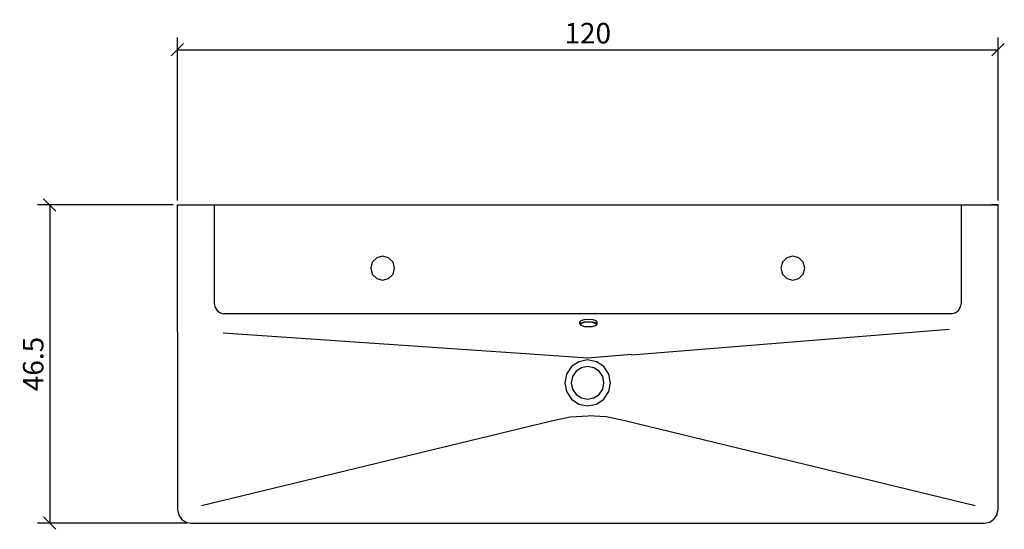
# Model space of a CAD drawing. Extents: x 65 to 209, y 81 to 155.
import ezdxf

# ---------------------------------------------------------------- set-up
doc = ezdxf.new("R2010")
doc.units = 0
doc.layers.add('Cotation-JacobDelafon', color=8, linetype='Continuous')
doc.styles.add('Jacob-Delafon', font='ARIAL.TTF')
doc.dimstyles.new('Cotation-Jacob-Delafon', dxfattribs={"dimtxt": 3, "dimasz": 1.8, "dimexe": 1.8, "dimexo": 0.625, "dimgap": 0.9, "dimtad": 1, "dimzin": 12, "dimdsep": 46, "dimtxsty": 'Jacob-Delafon', "dimblk": 'OBLIQUE', "dimcen": 0.9, "dimadec": 0, "dimazin": 3, "dimtfac": 1, "dimtofl": 0, "dimtmove": 2, "dimatfit": 3, "dimldrblk": 'OBLIQUE', "dimfxl": 1, "dimtolj": 1, "dimtzin": 0, "dimarcsym": 0})

# ---------------------------------------------------------------- blocks, each defined once
blk = doc.blocks.new('_Oblique')
at = {"color": 0, "linetype": 'ByBlock', "lineweight": -2}
blk.add_line((-0.5, -0.5), (0.5, 0.5), dxfattribs=at)
blk = doc.blocks.new('*D3')
at = {"layer": 'Cotation-JacobDelafon', "color": 0, "linetype": 'Continuous', "lineweight": -2}
for p, q in [((88.5, 128.88), (88.5, 152.72)), ((208.5, 128.88), (208.5, 152.72)), ((88.5, 150.92), (208.5, 150.92))]:
    blk.add_line(p, q, dxfattribs=at)
at = {"layer": 'Defpoints', "color": 0, "linetype": 'Continuous', "lineweight": 0}
for p in [(208.5, 150.92), (88.5, 128.25), (208.5, 128.25)]:
    blk.add_point(p, dxfattribs=at)
at = {"layer": 'Cotation-JacobDelafon', "color": 0, "linetype": 'Continuous', "lineweight": -2, "xscale": 1.8, "yscale": 1.8, "zscale": 1.8, "rotation": 180}
blk.add_blockref('_Oblique', (88.5, 150.92), dxfattribs=at)
at = {"layer": 'Cotation-JacobDelafon', "color": 0, "linetype": 'Continuous', "lineweight": -2, "xscale": 1.8, "yscale": 1.8, "zscale": 1.8}
blk.add_blockref('_Oblique', (208.5, 150.92), dxfattribs=at)
at = {"layer": 'Cotation-JacobDelafon', "color": 0, "linetype": 'Continuous', "lineweight": 0, "insert": (148.5, 153.35), "char_height": 3, "attachment_point": 5, "style": 'Jacob-Delafon'}
blk.add_mtext('\\A1;120', dxfattribs=at)
blk = doc.blocks.new('*D4')
at = {"layer": 'Cotation-JacobDelafon', "color": 0, "linetype": 'Continuous', "lineweight": -2}
for p, q in [((87.88, 128.25), (68.05, 128.25)), ((69.85, 128.25), (69.85, 81.75)), ((89.86, 81.75), (68.05, 81.75))]:
    blk.add_line(p, q, dxfattribs=at)
at = {"layer": 'Defpoints', "color": 0, "linetype": 'Continuous', "lineweight": 0}
for p in [(88.51, 128.25), (69.85, 81.75), (90.48, 81.75)]:
    blk.add_point(p, dxfattribs=at)
at = {"layer": 'Cotation-JacobDelafon', "color": 0, "linetype": 'Continuous', "lineweight": -2, "xscale": 1.8, "yscale": 1.8, "zscale": 1.8}
for p, rotation in [((69.85, 128.25), 90), ((69.85, 81.75), 270)]:
    blk.add_blockref('_Oblique', p, dxfattribs=dict(at, rotation=rotation))
at = {"layer": 'Cotation-JacobDelafon', "color": 0, "linetype": 'Continuous', "lineweight": 0, "insert": (67.42, 105), "char_height": 3, "attachment_point": 5, "rotation": 90, "style": 'Jacob-Delafon'}
blk.add_mtext('\\A1;46.5', dxfattribs=at)

msp = doc.modelspace()

# ---------------------------------------------------------------- linework, layer by layer
at = {"color": 7}
for p, q in [((88.502091, 112.970365), (88.499852, 128.250053)), ((88.506053, 128.250053), (208.499935, 128.250053)), ((93.874029, 128.250053), (93.872823, 113.954112)), ((203.126964, 113.954112), (203.12593, 128.250053)), ((207.934595, 128.250053), (207.510503, 128.250053)), ((208.26808, 128.250053), (207.934595, 128.250053)), ((208.469618, 128.250053), (208.26808, 128.250053)), ((208.499935, 128.250053), (208.469618, 128.250053)), ((208.497523, 112.970365), (208.499935, 128.250053)), ((116.998199, 119.875026), (116.76376, 118.999972)), ((117.638814, 120.515469), (116.998199, 119.875026)), ((118.513869, 120.75008), (117.638814, 120.515469)), ((119.388751, 120.515469), (118.513869, 120.75008)), ((120.029194, 119.875026), (119.388751, 120.515469)), ((120.263805, 118.999972), (120.029194, 119.875026)), ((176.970421, 119.875026), (176.736155, 118.999972)), ((177.611209, 120.515469), (176.970421, 119.875026)), ((178.486263, 120.75008), (177.611209, 120.515469)), ((179.360973, 120.515469), (178.486263, 120.75008)), ((180.001416, 119.875026), (179.360973, 120.515469)), ((180.236027, 118.999972), (180.001416, 119.875026)), ((116.76376, 118.999972), (116.998199, 118.124917)), ((116.998199, 118.124917), (117.638814, 117.484474)), ((119.388751, 117.484474), (120.029194, 118.124917)), ((120.029194, 118.124917), (120.263805, 118.999972)), ((176.736155, 118.999972), (176.970421, 118.124917)), ((176.970421, 118.124917), (177.611209, 117.484474)), ((179.360973, 117.484474), (180.001416, 118.124917)), ((180.001416, 118.124917), (180.236027, 118.999972)), ((117.638814, 117.484474), (118.513869, 117.250035)), ((118.513869, 117.250035), (119.388751, 117.484474)), ((177.611209, 117.484474), (178.486263, 117.250035)), ((178.486263, 117.250035), (179.360973, 117.484474)), ((93.872823, 113.954112), (93.986511, 113.356733)), ((203.013276, 113.356733), (203.126964, 113.954112)), ((88.502091, 111.321715), (88.502091, 112.970365)), ((93.986511, 113.356733), (94.296053, 112.825844)), ((94.296053, 112.825844), (94.76872, 112.474961)), ((94.76872, 112.474961), (95.306327, 112.343875)), ((201.692426, 112.343875), (95.306327, 112.343875)), ((201.692426, 112.343875), (202.231239, 112.474961)), ((202.231239, 112.474961), (202.703906, 112.825844)), ((202.703906, 112.825844), (203.013276, 113.356733)), ((208.497523, 111.321715), (208.497523, 112.970365)), ((88.502091, 110.497304), (88.502091, 111.321715)), ((147.349662, 111.185117), (147.517266, 111.367362)), ((147.349662, 110.870235), (147.349662, 111.185117)), ((147.349662, 110.870235), (147.517266, 111.031982)), ((147.385147, 110.788931), (147.349662, 110.870235)), ((147.547928, 110.9462), (147.385147, 110.788931)), ((147.517266, 111.367362), (147.974775, 111.500688)), ((147.517266, 111.031982), (147.974775, 111.150494)), ((147.992345, 111.061266), (147.547928, 110.9462)), ((147.974775, 111.500688), (148.599715, 111.549436)), ((147.974775, 111.150494), (148.599715, 111.19373)), ((148.599715, 111.103296), (147.992345, 111.061266)), ((148.599715, 111.549436), (149.224655, 111.500688)), ((148.599715, 111.19373), (149.224655, 111.150494)), ((149.207086, 111.061266), (148.599715, 111.103296)), ((149.651503, 110.9462), (149.207086, 111.061266)), ((149.224655, 111.500688), (149.682164, 111.367362)), ((149.224655, 111.150494), (149.682164, 111.031982)), ((149.814456, 110.788931), (149.651503, 110.9462)), ((149.849596, 111.185117), (149.682164, 111.367362)), ((149.682164, 111.031982), (149.849596, 110.870235)), ((149.849596, 110.870235), (149.814456, 110.788931)), ((149.849596, 111.185117), (149.849596, 110.870235)), ((208.497523, 109.672892), (208.497523, 111.321715)), ((88.502091, 109.672892), (88.502091, 110.497304)), ((88.502091, 109.672892), (88.503986, 83.755094)), ((141.49989, 106.367151), (95.187127, 109.50925)), ((147.385147, 110.788931), (147.547928, 110.631835)), ((147.621825, 110.609097), (147.547928, 110.631835)), ((147.621825, 110.609097), (148.035236, 110.502127)), ((148.035236, 110.502127), (148.599715, 110.463025)), ((148.599715, 110.463025), (149.164366, 110.502127)), ((149.164366, 110.502127), (149.577433, 110.609097)), ((149.577433, 110.609097), (149.651503, 110.631835)), ((149.651503, 110.631835), (149.814456, 110.788931)), ((154.897694, 106.367151), (201.359975, 110.116276)), ((208.495801, 83.755094), (208.497523, 109.672892)), ((148.441758, 105.841429), (141.49989, 106.35871)), ((147.196011, 105.344302), (146.109083, 104.618076)), ((148.478103, 105.599411), (147.196011, 105.344302)), ((154.909752, 106.389027), (148.441758, 105.841429)), ((149.760368, 105.344302), (148.478103, 105.599411)), ((150.847295, 104.618076), (149.760368, 105.344302)), ((146.109083, 104.618076), (145.382857, 103.530976)), ((146.786045, 103.941287), (146.267213, 103.164762)), ((147.562397, 104.459946), (146.786045, 103.941287)), ((148.478103, 104.642192), (147.562397, 104.459946)), ((149.39381, 104.459946), (148.478103, 104.642192)), ((150.170334, 103.941287), (149.39381, 104.459946)), ((150.689166, 103.164762), (150.170334, 103.941287)), ((151.573522, 103.530976), (150.847295, 104.618076)), ((145.382857, 103.530976), (145.12792, 102.249056)), ((145.12792, 102.249056), (145.382857, 100.966791)), ((146.267213, 103.164762), (146.08514, 102.249056)), ((146.08514, 102.249056), (146.267213, 101.33335)), ((150.871411, 102.249056), (150.689166, 103.164762)), ((150.689166, 101.33335), (150.871411, 102.249056)), ((151.828459, 102.249056), (151.573522, 103.530976)), ((151.573522, 100.966791), (151.828459, 102.249056)), ((145.382857, 100.966791), (146.109083, 99.879864)), ((146.267213, 101.33335), (146.786045, 100.556825)), ((150.170334, 100.556825), (150.689166, 101.33335)), ((150.847295, 99.879864), (151.573522, 100.966791)), ((146.109083, 99.879864), (147.196011, 99.153638)), ((146.786045, 100.556825), (147.562397, 100.037994)), ((147.562397, 100.037994), (148.478103, 99.856093)), ((148.478103, 99.856093), (149.39381, 100.037994)), ((149.39381, 100.037994), (150.170334, 100.556825)), ((149.760368, 99.153638), (150.847295, 99.879864)), ((147.196011, 99.153638), (148.478103, 98.898701)), ((148.478103, 98.898701), (149.760368, 99.153638)), ((92.027458, 84.318368), (143.188676, 96.683849)), ((143.188676, 96.683849), (145.912024, 97.303621)), ((145.911507, 97.303277), (148.539426, 97.438669)), ((151.194906, 97.307067), (148.567159, 97.442803)), ((153.917909, 96.687983), (151.194561, 97.307756)), ((205.125808, 84.269447), (153.917909, 96.687983)), ((88.503986, 83.755094), (88.695878, 82.915869)), ((208.328369, 82.990283), (208.495801, 83.755094)), ((88.695878, 82.915869), (89.115146, 82.317112)), ((89.115146, 82.317112), (89.72734, 81.907145)), ((207.272447, 81.907145), (207.884641, 82.317112)), ((207.884641, 82.317112), (208.303909, 82.915869)), ((208.328369, 82.990283), (208.303909, 82.915869)), ((89.72734, 81.907145), (90.481988, 81.750049)), ((90.481988, 81.750049), (206.517971, 81.750049)), ((206.517971, 81.750049), (207.272447, 81.907145))]:
    msp.add_line(p, q, dxfattribs=at)

# ---------------------------------------------------------------- dimensions: what is measured, and where the dimension line sits
at = {"layer": 'Cotation-JacobDelafon', "linetype": 'Continuous', "lineweight": 0}
dim = msp.add_linear_dim(base=(208.499935, 150.915072), p1=(88.499852, 128.250053), p2=(208.499935, 128.250053), dimstyle='Cotation-Jacob-Delafon', dxfattribs=at)
dim.commit()
dim.dimension.update_dxf_attribs({"geometry": '*D3', "text_midpoint": (148.499894, 153.346791)})
dim = msp.add_linear_dim(base=(69.847137, 81.750049), p1=(88.506053, 128.250053), p2=(90.481988, 81.750049), angle=90, dimstyle='Cotation-Jacob-Delafon', dxfattribs=at)
dim.commit()
dim.dimension.update_dxf_attribs({"geometry": '*D4', "text_midpoint": (67.415418, 105.000051)})

doc.saveas('drawing.dxf')
